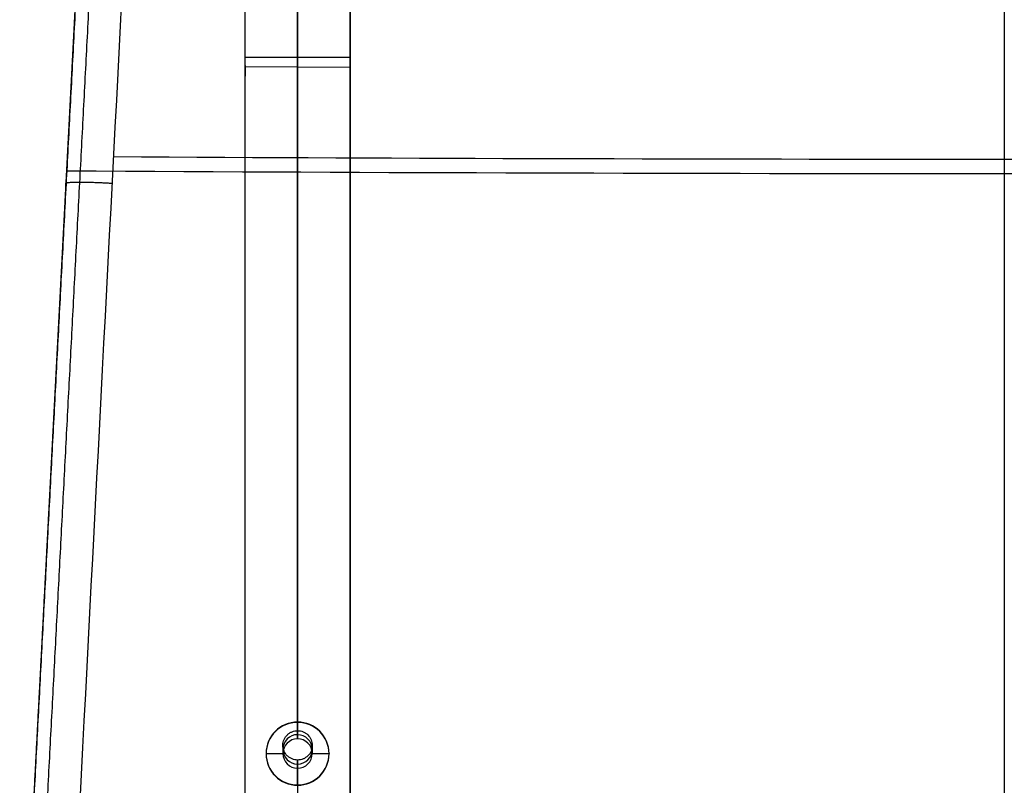
# Model space of a CAD drawing. Units: millimetres. Extents: x -243 to 243, y -34 to 524.
# Drawn here: x -235 to 0, y 62 to 245 of the extents above; entities that cross this region are included whole.
import ezdxf

# ---------------------------------------------------------------- set-up
doc = ezdxf.new("R2010")
doc.units = ezdxf.units.MM
doc.header["$MEASUREMENT"] = 0
doc.layers.add('Výchozí', color=7, linetype='Continuous')

msp = doc.modelspace()

# ---------------------------------------------------------------- linework, layer by layer
at = {"layer": 'Výchozí', "color": 9}
for p, q in [((0, 443.7, 390.76), (0, -25.5, 415.35)), ((-181, 26.58, 368.48), (-181, 440.63, 351.85)), ((-156, 27.58, 418.5), (-156, 439.68, 396.91)), ((-181, 26.46, 397.08), (-181, 437.64, 375.54)), ((-181, 27.7, 420.69), (-181, 434.63, 399.36)), ((0, 436.54, 445.21), (0, -12.69, 468.75)), ((-234.75, -5.21, 448.35), (-212.71, 414.86, 426.33)), ((-168.5, 403.03, 399.92), (-168.5, 75.45, 417.09)), ((-168.5, 77.42, 366.44), (-168.5, 397.17, 353.6)), ((-156, 26.41, 396.02), (-156, 350.68, 379.03)), ((-181, 235.99, 360.07), (-156, 235.99, 360.07)), ((-156, 236.38, 407.56), (-156, 233.9, 360.15)), ((-181, 234.06, 409.87), (-181, 231.46, 360.25)), ((-156, 233.57, 407.71), (-181, 233.69, 409.89)), ((-223.73, 203.7, 415.77), (-223.73, 205.96, 458.88)), ((-168.5, 77.5, 368.44), (-168.5, 77.42, 366.44)), ((-168.5, 73.51, 368.6), (-168.5, 77.5, 368.44)), ((-168.5, 75.45, 417.09), (-168.5, 73.51, 368.6)), ((-172, 71.97, 417.58), (-172, 70.01, 368.74)), ((-165, 71.95, 416.97), (-165, 70.01, 368.74)), ((-176, 70.01, 368.74), (-176, 69.93, 366.74)), ((-176, 70.01, 368.74), (-172, 70.01, 368.74)), ((-168.5, 66.51, 368.88), (-168.5, 68.46, 417.46)), ((-168.5, 68.46, 417.46), (-168.5, 27.64, 419.6)), ((-165, 70.01, 368.74), (-161, 70.01, 368.74)), ((-161, 70.01, 368.74), (-161, 69.93, 366.74)), ((-168.5, 62.52, 369.04), (-168.5, 66.51, 368.88)), ((-168.5, 62.44, 367.04), (-168.5, 62.52, 369.04))]:
    msp.add_line(p, q, dxfattribs=at)
at = {"layer": 'Výchozí', "color": 9, "extrusion": (-1.67804e-16, 0.99863, -0.052336)}
for centre, radius, start, end in [((0, 2436.45, 187.41), 1969, 263.80915, 276.19085), ((0, 2436.45, 186.81), 2023, 263.65813, 276.34187)]:
    msp.add_arc(centre, radius, start, end, dxfattribs=at)
at = {"layer": 'Výchozí', "color": 9, "extrusion": (0, 0.040132, 0.999194)}
for centre, radius, start, end in [((168.5, -55.16, 371.25), 7.5, 270, 90), ((168.5, -55.16, 371.25), 7.5, 90, 270), ((168.5, -55.16, 370.25), 7.5, 270, 90), ((168.5, -55.16, 369.25), 7.5, 270, 90), ((168.5, -55.16, 370.25), 7.5, 90, 270), ((168.5, -55.16, 369.25), 7.5, 90, 270), ((168.5, -55.16, 395.87), 3.5, 270, 90), ((168.5, -55.16, 371.25), 3.5, 270, 90), ((168.5, -55.16, 395.56), 3.5, 90, 270), ((168.5, -55.16, 371.25), 3.5, 90, 270)]:
    msp.add_arc(centre, radius, start, end, dxfattribs=at)
at = {"layer": 'Výchozí', "color": 9}
for points, degree in [([(-156, 445.4, 351.66), (-156, 235.99, 360.07), (-156, 26.58, 368.48)], 2), ([(-223.39, 0.67, 480.79), (-216.22, 137.86, 472.78), (-209.06, 275.05, 464.81), (-201.89, 412.24, 456.88)], 3)]:
    msp.add_open_spline(points, degree=degree, dxfattribs=at)
for points, weights, degree in [([(-212.71, 415.93, 446.7), (-220.06, 275.86, 454.8), (-227.41, 135.88, 462.94), (-234.75, -4.02, 471.11)], [1, 0.999989537064, 0.999989537064, 1], 3), ([(-234.75, -6.27, 428.03), (-227.41, 133.62, 419.84), (-220.06, 273.6, 411.68), (-212.71, 413.67, 403.57)], [1, 0.999989981519, 0.999989981519, 1], 3), ([(-231.35, -2.57, 478.5), (-224.07, 136.49, 470.36), (-216.77, 275.77, 462.26), (-209.46, 415.24, 454.18)], [0.832905815675, 0.833598027997, 0.834288522306, 0.834977287764], 3), ([(-212.67, 205.89, 468.83), (-223.73, 206.54, 470), (-223.74, 205.89, 458.88)], [1, 0.667884497971, 1], 2)]:
    msp.add_rational_spline(points, weights, degree=degree, dxfattribs=at)
for points, knots in [([(-168.5, 68.46, 417.46), (-168.72, 68.46, 417.48), (-168.95, 68.49, 417.5), (-169.39, 68.57, 417.53), (-169.61, 68.64, 417.54), (-170.03, 68.81, 417.57), (-170.23, 68.92, 417.58), (-170.52, 69.11, 417.6), (-170.61, 69.18, 417.6), (-170.79, 69.32, 417.61), (-170.87, 69.4, 417.62), (-171.29, 69.8, 417.63), (-171.55, 70.19, 417.63), (-171.82, 70.84, 417.62), (-171.89, 71.06, 417.62), (-171.98, 71.52, 417.6), (-172, 71.75, 417.59), (-172, 72.23, 417.57), (-171.97, 72.46, 417.55), (-171.88, 72.92, 417.52), (-171.81, 73.14, 417.5), (-171.53, 73.77, 417.44), (-171.27, 74.16, 417.4), (-170.78, 74.63, 417.33), (-170.6, 74.77, 417.31), (-170.22, 75.02, 417.26), (-170.02, 75.12, 417.24), (-169.6, 75.29, 417.2), (-169.39, 75.35, 417.17), (-168.95, 75.43, 417.13), (-168.72, 75.46, 417.11), (-168.5, 75.45, 417.09)], [1.70954, 1.70954, 1.70954, 1.70954, 1.904284, 1.904284, 2.099027, 2.099027, 2.293905, 2.293905, 2.391343, 2.391343, 2.488782, 2.488782, 2.887584, 2.887584, 3.084748, 3.084748, 3.281913, 3.281913, 3.47857, 3.47857, 3.675227, 3.675227, 4.071495, 4.071495, 4.266582, 4.266582, 4.46167, 4.46167, 4.656401, 4.656401, 4.851133, 4.851133, 4.851133, 4.851133]), ([(-168.5, 75.45, 417.09), (-168.28, 75.45, 417.07), (-168.05, 75.43, 417.05), (-167.61, 75.34, 417.02), (-167.39, 75.28, 417), (-166.97, 75.11, 416.98), (-166.77, 75, 416.96), (-166.48, 74.81, 416.95), (-166.39, 74.74, 416.94), (-166.21, 74.6, 416.94), (-166.13, 74.52, 416.93), (-165.71, 74.11, 416.92), (-165.45, 73.72, 416.91), (-165.18, 73.08, 416.92), (-165.11, 72.86, 416.93), (-165.02, 72.4, 416.95), (-165, 72.16, 416.96), (-165, 71.69, 416.98), (-165.03, 71.45, 417), (-165.12, 71, 417.03), (-165.19, 70.78, 417.05), (-165.47, 70.14, 417.1), (-165.73, 69.76, 417.15), (-166.22, 69.29, 417.21), (-166.4, 69.15, 417.24), (-166.78, 68.9, 417.28), (-166.98, 68.8, 417.31), (-167.4, 68.63, 417.35), (-167.61, 68.57, 417.37), (-168.05, 68.48, 417.42), (-168.28, 68.46, 417.44), (-168.5, 68.46, 417.46)], [4.851133, 4.851133, 4.851133, 4.851133, 5.045876, 5.045876, 5.24062, 5.24062, 5.435497, 5.435497, 5.532936, 5.532936, 5.630375, 5.630375, 6.029176, 6.029176, 6.226341, 6.226341, 6.423506, 6.423506, 6.620163, 6.620163, 6.816819, 6.816819, 7.213088, 7.213088, 7.408175, 7.408175, 7.603262, 7.603262, 7.797994, 7.797994, 7.992725, 7.992725, 7.992725, 7.992725])]:
    msp.add_open_spline(points, degree=3, knots=knots, dxfattribs=at)

doc.saveas('drawing.dxf')
